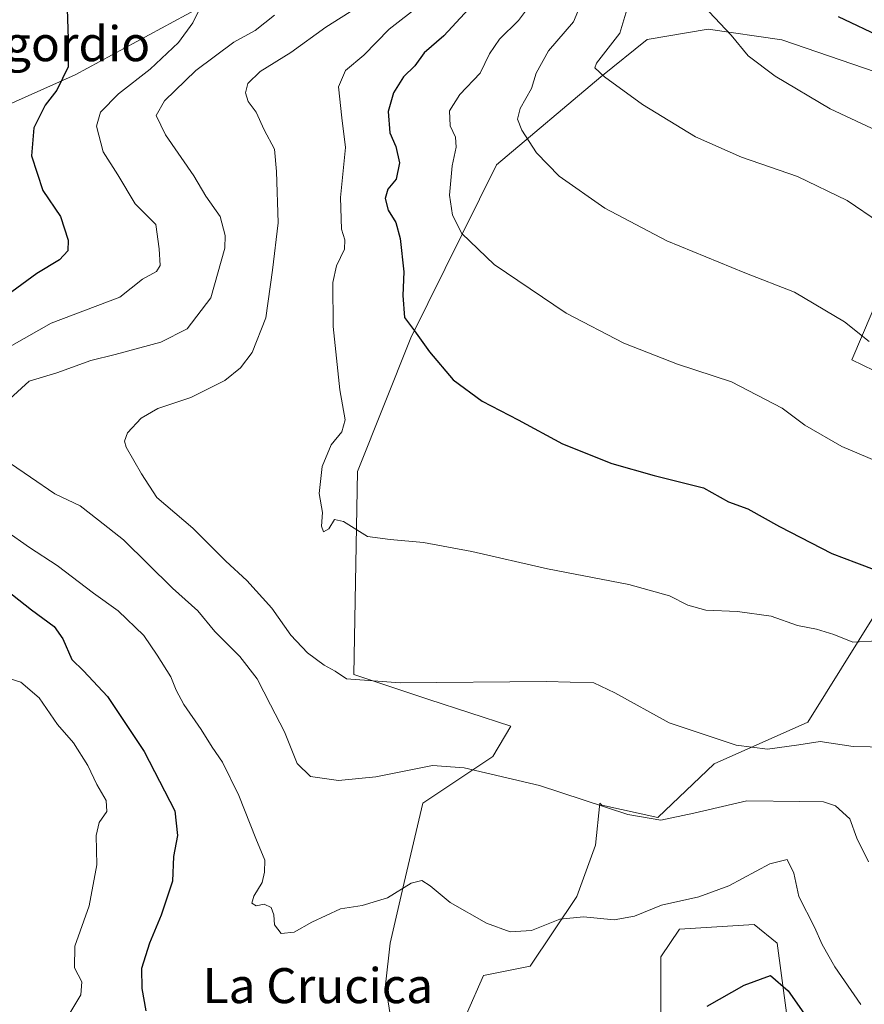
# Model space of a CAD drawing. Units: metres. Extents: x 644972 to 648433, y 4729953 to 4732339.
# Drawn here: x 646929 to 647122, y 4730214 to 4730439 of the extents above; entities that cross this region are included whole.
import ezdxf
from ezdxf.enums import TextEntityAlignment as Align

# ---------------------------------------------------------------- set-up
doc = ezdxf.new("R2010")
doc.units = ezdxf.units.M
doc.header["$MEASUREMENT"] = 0
for name, color, linetype, lineweight in [('Curva de nivel maestra', 30, 'Continuous', 30), ('Curva de nivel normal', 30, 'Continuous', 0), ('Matorral CxS', 135, 'Continuous', 0), ('Pastizal CxS', 92, 'Continuous', 0), ('Texto cartográfico', 7, 'Continuous', 0)]:
    doc.layers.add(name, color=color, linetype=linetype, lineweight=lineweight)
doc.styles.add('Style-Arial', font='txt')

# ---------------------------------------------------------------- blocks, each defined once
blk = doc.blocks.new('*U19')
at = {"layer": 'Matorral CxS', "color": 135, "linetype": 'Continuous', "lineweight": 0}
for points in [[(647104.1287, 4730212.1271, 699.2844), (647101.9999, 4730228.0953, 701.2767), (647096.6773, 4730232.3535, 702.4166), (647079.6443, 4730231.2889, 703.7002), (647075.3859, 4730224.9015, 702.9186), (647075.3857, 4730209.9981, 700.5849)], [(647031.0247, 4730211.8509, 700.8859), (647034.9329, 4730220.6433, 702.8347), (647045.5783, 4730222.7725, 704.1484), (647056.2243, 4730238.7405, 706.1589), (647060.4827, 4730250.4505, 708.3841), (647061.4759, 4730260.0497, 710.2555), (647061.9385, 4730259.5859, 710.1955), (647074.7195, 4730256.7689, 710.4442), (647087.5405, 4730269.0317, 713.9752), (647108.9671, 4730278.5255, 716.0568), (647132.3897, 4730316.1673, 726.2278)], [(647151.6297, 4730345.4445, 734.1528), (647119.0067, 4730361.3377, 733.5499), (647130.6987, 4730388.7877, 740.024)], [(647143.1773, 4730420.6341, 748.6638), (647103.0147, 4730434.4087, 746.7091), (647086.2039, 4730436.8167, 744.0974), (647072.2947, 4730434.5207, 740.863), (647061.7387, 4730425.9689, 739.3307), (647037.8735, 4730405.8953, 732.4613), (647018.3129, 4730366.3229, 724.6006), (647006.1153, 4730335.8343, 720.3529), (647005.3003, 4730289.3983, 715.3717), (647022.3991, 4730283.6953, 714.5903), (647041.1859, 4730277.6541, 713.4303), (647037.0629, 4730270.6769, 711.6784), (647021.0943, 4730260.0315, 708.6818), (647016.8357, 4730241.9341, 705.5459), (647013.6417, 4730228.0951, 703.1683), (647012.5771, 4730218.5143, 701.7457), (647014.8807, 4730203.5389, 699.1497)], [(646917.2313, 4730415.5617, 696.7619), (646941.6963, 4730426.4095, 699.8317), (646981.1075, 4730447.8383, 706.8977), (647004.4895, 4730449.0723, 712.8186), (647024.0316, 4730453.9603, 718.015), (647021.9835, 4730462.3221, 718.4774), (646981.6899, 4730467.8089, 709.4752), (646981.6902, 4730475.1419, 710.4687), (646991.4613, 4730485.7317, 713.6497), (647000.419, 4730517.5041, 721.7323), (647000.4193, 4730547.6465, 728.3332), (646993.9775, 4730555.5263, 729.1455), (646980.8775, 4730547.6465, 726.3848), (646974.3636, 4730548.4615, 726.696), (646962.1483, 4730531.3527, 722.0893), (646957.2629, 4730511.8011, 718.2478), (646958.8903, 4730482.4737, 711.3971), (646967.8471, 4730468.6241, 708.8008), (646966.793, 4730460.1381, 706.0817), (646891.6463, 4730467.5539, 701.6735)]]:
    blk.add_polyline3d(points, dxfattribs=at)

msp = doc.modelspace()

# ---------------------------------------------------------------- linework, layer by layer
at = {"layer": 'Curva de nivel maestra', "color": 30, "linetype": 'Continuous', "lineweight": 30, "flags": 128}
for points, elevation in [([(646920.95, 4730452.4601), (646931.9, 4730448.8301), (646938.19, 4730445.1701), (646939.87, 4730441.4101), (646940.12, 4730434.6101), (646940.09, 4730428.2301), (646937.5, 4730422.9101), (646934.81, 4730419.5001), (646932.27, 4730414.2801), (646931.68, 4730407.8901), (646934.3, 4730400.0101), (646938.31, 4730394.0301), (646940.12, 4730388.6301), (646939.99, 4730386.2101), (646938.08, 4730384.1501), (646932.9, 4730381.0301), (646927.24, 4730376.8501)], 700), ([(647033.41, 4730443.4701), (647025.87, 4730435.2901), (647021.34, 4730431.4201), (647019.26, 4730428.5001), (647016.68, 4730425.9601), (647014.33, 4730422.2901), (647013.17, 4730418.0201), (647013.5, 4730413.2001), (647014.88, 4730410.0201), (647015.75, 4730406.2901), (647014.95, 4730402.6201), (647013.11, 4730400.2901), (647012.46, 4730398.1701), (647013.18, 4730395.5201), (647014.92, 4730392.7001), (647015.91, 4730389.0401), (647016.75, 4730381.4001), (647016.53, 4730375.9801), (647016.9, 4730370.9801), (647019.14, 4730367.9201), (647022.57, 4730363.1201), (647028.02, 4730356.7201), (647034.63, 4730351.8401), (647042.86, 4730347.5701), (647052.94, 4730342.1401), (647064.18, 4730337.6201), (647073.88, 4730334.8801), (647085.14, 4730332.0601), (647090.86, 4730328.8701), (647095.24, 4730327.3101), (647102.5, 4730323.2601), (647114.44, 4730317.0901), (647120.11, 4730314.9101), (647124.73, 4730313.2001)], 725), ([(647115.87, 4730439.7201), (647126.14, 4730434.8601)], 750), ([(646922.58, 4730311.3501), (646931.74, 4730304.2001), (646936.86, 4730300.4101), (646938.84, 4730297.6001), (646940.96, 4730292.8701), (646943.62, 4730290.2701), (646949.07, 4730284.4001), (646957.44, 4730271.8501), (646964.46, 4730258.3201), (646965.04, 4730252.6801), (646964.17, 4730247.8501), (646963.9, 4730242.2101), (646961.34, 4730234.4801), (646958.68, 4730228.0601), (646956.86, 4730222.2401), (646956.92, 4730217.7101), (646957.81, 4730212.5801)], 700), ([(647086.01, 4730213.6801), (647094.44, 4730218.5001), (647100.41, 4730220.7001), (647104.44, 4730217.2001), (647109.14, 4730210.5201)], 700)]:
    msp.add_lwpolyline(points, dxfattribs=dict(at, elevation=elevation))
at = {"layer": 'Curva de nivel normal', "color": 30, "linetype": 'Continuous', "lineweight": 0, "flags": 128}
for points, elevation in [([(647069.96, 4730448.9501), (647066.07, 4730435.9601), (647060.7, 4730429.0601), (647060.34, 4730428.0201), (647062.56, 4730425.9401), (647071.23, 4730419.6101), (647083.35, 4730412.2901), (647093.79, 4730407.6201), (647106.58, 4730403.2001), (647117.91, 4730397.7401), (647125.3, 4730392.6601)], 740), ([(647058.35, 4730445.5101), (647055.43, 4730438.4901), (647049.75, 4730431.8801), (647046.96, 4730426.7801), (647045.86, 4730423.3001), (647043.3, 4730418.7401), (647042.65, 4730416.3001), (647043.69, 4730413.8001), (647046.98, 4730408.6201), (647052.16, 4730403.2601), (647062.63, 4730395.9401), (647076.76, 4730388.4701), (647094.6, 4730381.2201), (647105.9, 4730376.7601), (647117.33, 4730369.9801), (647122.94, 4730365.4701)], 735), ([(647020.51, 4730442.4201), (647013.34, 4730436.8301), (647007.6, 4730430.9301), (647003.41, 4730427.3901), (647001.82, 4730423.7101), (647002.58, 4730416.6301), (647003.42, 4730409.8001), (647002.24, 4730398.3701), (647002.46, 4730391.1801), (647003.29, 4730388.7601), (647003.19, 4730386.5601), (647001.36, 4730382.7501), (647000.54, 4730378.9601), (647000.6, 4730368.9601), (647002.11, 4730354.4301), (647003.34, 4730347.6101), (647002.56, 4730344.8401), (647000.13, 4730341.9001), (646998.1, 4730336.9701), (646997.37, 4730330.7901), (646998.19, 4730326.4101), (646997.92, 4730323.3401), (646998.4, 4730321.9901), (646999.61, 4730322.6901), (647000.86, 4730324.8201), (647002.92, 4730324.4201), (647008.41, 4730320.9601), (647013.58, 4730320.2701), (647021.24, 4730319.5901), (647032.24, 4730317.5501), (647049.49, 4730313.5801), (647068.09, 4730309.9901), (647077.36, 4730307.4101), (647081.6, 4730305.2501), (647085.7, 4730304.1001), (647092.91, 4730303.8001), (647100.58, 4730302.7701), (647106.58, 4730300.6001), (647110.91, 4730299.8001), (647114.91, 4730298.5801), (647119.24, 4730296.8501), (647124.91, 4730297.1201)], 720), ([(647046.81, 4730444.1001), (647042.89, 4730438.8201), (647038.57, 4730434.5501), (647036.28, 4730431.2301), (647034.12, 4730426.7901), (647029.54, 4730421.9601), (647027.14, 4730418.2201), (647027.34, 4730414.7601), (647028.5, 4730412.2101), (647028.67, 4730409.9301), (647027.74, 4730405.6201), (647027.16, 4730398.9601), (647027.8, 4730394.3501), (647029.94, 4730390.2001), (647037.36, 4730383.0801), (647053.82, 4730371.9801), (647066.96, 4730365.1201), (647079.2, 4730360.3601), (647091.55, 4730356.2601), (647103.08, 4730350.2901), (647108.3, 4730346.3701), (647116.74, 4730341.5501), (647132.57, 4730334.7801)], 730), ([(646987.22, 4730440.0401), (646982.81, 4730436.5401), (646977.88, 4730433.8701), (646969.24, 4730427.3701), (646962.07, 4730420.4701), (646960.21, 4730417.1301), (646962.31, 4730412.6901), (646968.8, 4730403.3101), (646971.52, 4730398.7001), (646974.77, 4730394.0501), (646975.93, 4730389.7401), (646975.82, 4730386.7901), (646972.63, 4730375.4801), (646967.27, 4730368.4201), (646961.24, 4730365.3401), (646950.83, 4730362.5401), (646945.27, 4730361.1801), (646937.5, 4730358.3801), (646931.15, 4730356.4201), (646926.77, 4730352.4201)], 710), ([(646927.22, 4730364.6201), (646936.24, 4730369.6701), (646951.86, 4730375.6501), (646957.05, 4730379.7701), (646960.26, 4730381.4801), (646961.12, 4730382.8401), (646960.87, 4730386.7001), (646960.14, 4730392.2301), (646955.35, 4730396.9601), (646951.44, 4730403.6101), (646948.1, 4730408.8401), (646946.56, 4730414.6701), (646947.46, 4730417.8601), (646951.58, 4730422.0401), (646958.78, 4730427.7201), (646965.31, 4730433.8301), (646968.52, 4730438.2901), (646970.09, 4730441.4501)], 705), ([(647130.91, 4730272.7701), (647119.33, 4730272.9601), (647111.77, 4730274.1501), (647106.94, 4730273.3701), (647099.77, 4730272.3701), (647092.59, 4730273.2701), (647077.34, 4730278.3801), (647064.9, 4730285.2801), (647060.14, 4730287.5201), (647049.3, 4730287.8201), (647015.87, 4730287.5001), (647003.61, 4730288.4401), (647001.04, 4730290.2201), (646998.57, 4730291.5501), (646994.76, 4730294.3801), (646990.9, 4730298.4401), (646986.57, 4730304.5601), (646980.87, 4730310.9201), (646976.12, 4730315.3201), (646968.57, 4730322.8901), (646960.33, 4730329.8601), (646956.84, 4730335.3001), (646953.36, 4730341.3801), (646952.95, 4730342.7001), (646953.66, 4730344.6201), (646956.79, 4730347.9601), (646960.59, 4730350.2301), (646968.08, 4730352.7401), (646975.84, 4730356.6001), (646979.41, 4730359.4801), (646982.11, 4730363.0101), (646985.19, 4730370.9201), (646986.76, 4730381.8101), (646988.01, 4730392.6301), (646987.69, 4730404.3601), (646987.18, 4730409.4701), (646984.87, 4730413.8801), (646983, 4730417.9001), (646981.21, 4730420.2901), (646980.61, 4730422.2901), (646981.14, 4730424.4001), (646983.9, 4730427.2101), (646990.91, 4730431.4901), (646998.91, 4730437.3301), (647005.94, 4730441.7201)], 715), ([(647125.94, 4730413.1301), (647114.03, 4730418.6501), (647101.47, 4730426.0801), (647095.37, 4730430.7501), (647091.44, 4730435.4901), (647086.46, 4730440.8401)], 745), ([(646926.93, 4730337.6401), (646931.46, 4730334.5101), (646937.04, 4730330.6801), (646942.85, 4730327.9701), (646946.98, 4730324.7101), (646952.71, 4730320.2001), (646963.92, 4730309.1701), (646969.67, 4730303.9601), (646973.57, 4730299.2601), (646979.32, 4730293.5601), (646983.25, 4730288.4201), (646986.26, 4730282.4701), (646989.48, 4730276.3201), (646992.37, 4730269.0801), (646995.41, 4730266.1201), (647001.84, 4730265.2401), (647010.32, 4730266.0901), (647023.29, 4730268.6701), (647030.5, 4730268.1401), (647047.69, 4730264.0501), (647067.9, 4730257.4601), (647075.41, 4730256.1901), (647082.92, 4730257.7901), (647095.04, 4730260.6101), (647107.1, 4730260.4101), (647112.54, 4730260.3701), (647115.3, 4730259.4601), (647118.58, 4730256.4701), (647120.14, 4730252.0201), (647122.84, 4730246.6401)], 710), ([(647121.09, 4730214.0201), (647115.12, 4730222.6301), (647112.27, 4730227.7701), (647110.5, 4730231.7201), (647106.88, 4730238.7401), (647105.78, 4730244.0601), (647104.28, 4730247.1401), (647100.31, 4730246.2201), (647090.95, 4730241.1801), (647084.04, 4730238.6401), (647075.58, 4730236.7401), (647069.36, 4730234.2201), (647064.72, 4730233.3601), (647057.72, 4730234.0701), (647052.32, 4730233.5301), (647045.86, 4730230.9401), (647040.97, 4730230.6201), (647035.61, 4730232.6601), (647027.3, 4730237.3401), (647022.72, 4730241.1401), (647020.85, 4730242.3901), (647018.43, 4730241.7901), (647012.96, 4730238.4401), (647007.24, 4730236.6701), (647002.24, 4730235.8901), (646995.7, 4730232.8701), (646991.66, 4730230.5901), (646988.7, 4730230.2901), (646987.21, 4730232.2601), (646987.06, 4730234.5001), (646986.42, 4730236.1901), (646984.85, 4730236.9901), (646983.02, 4730236.5801), (646982.03, 4730237.2201), (646982.47, 4730238.7801), (646984.4, 4730241.9301), (646984.89, 4730244.2701), (646984.99, 4730247.0401), (646982.9, 4730251.9401), (646979.05, 4730261.7601), (646975.35, 4730269.4401), (646972.94, 4730272.8001), (646970.44, 4730276.8601), (646966.53, 4730282.5801), (646964.71, 4730285.8801), (646963.53, 4730288.9001), (646960.39, 4730293.8601), (646957.36, 4730298.3201), (646951.48, 4730303.9901), (646945.91, 4730307.9901), (646937.59, 4730314.3301), (646931.28, 4730318.4201), (646925.85, 4730322.2201)], 705), ([(646926.86, 4730288.4601), (646929.32, 4730287.6501), (646933.43, 4730284.1301), (646937.68, 4730278.0101), (646941.27, 4730273.7901), (646944.58, 4730268.6601), (646946.64, 4730264.3001), (646948.76, 4730260.6201), (646948.89, 4730258.1501), (646947.19, 4730255.6001), (646946.45, 4730252.6601), (646946.64, 4730245.9201), (646944.91, 4730236.6201), (646941.63, 4730227.3701), (646941.57, 4730222.4001), (646943.22, 4730219.2101), (646942.98, 4730216.2501), (646939.58, 4730210.5501)], 695)]:
    msp.add_lwpolyline(points, dxfattribs=dict(at, elevation=elevation))
at = {"layer": 'Matorral CxS', "color": 135, "linetype": 'Continuous', "lineweight": 0}
for points in [[(646891.6463, 4730467.5539, 701.6735), (646966.793, 4730460.1381, 706.0817), (646967.8471, 4730468.6241, 708.8008), (646958.8903, 4730482.4737, 711.3971), (646957.2629, 4730511.8011, 718.2478), (646962.1483, 4730531.3527, 722.0893), (646974.3636, 4730548.4615, 726.696), (646980.8775, 4730547.6465, 726.3848), (646993.9775, 4730555.5263, 729.1455), (647000.4193, 4730547.6465, 728.3332), (647000.419, 4730517.5041, 721.7323), (646991.4613, 4730485.7317, 713.6497), (646981.6902, 4730475.1419, 710.4687), (646981.6899, 4730467.8089, 709.4752), (647021.9835, 4730462.3221, 718.4774), (647024.0316, 4730453.9603, 718.015), (647004.4895, 4730449.0723, 712.8186), (646981.1075, 4730447.8383, 706.8977), (646941.6963, 4730426.4095, 699.8317), (646917.2313, 4730415.5617, 696.7619)], [(647143.1773, 4730420.6341, 748.6638), (647103.0147, 4730434.4087, 746.7091), (647086.2039, 4730436.8167, 744.0974), (647072.2947, 4730434.5207, 740.863), (647061.7387, 4730425.9689, 739.3307), (647037.8735, 4730405.8953, 732.4613), (647018.3129, 4730366.3229, 724.6006), (647006.1153, 4730335.8343, 720.3529), (647005.3003, 4730289.3983, 715.3717), (647022.3991, 4730283.6953, 714.5903), (647041.1859, 4730277.6541, 713.4303), (647037.0629, 4730270.6769, 711.6784), (647021.0943, 4730260.0315, 708.6818), (647016.8357, 4730241.9341, 705.5459), (647013.6417, 4730228.0951, 703.1683), (647012.5771, 4730218.5143, 701.7457), (647014.8807, 4730203.5389, 699.1497)], [(647151.6297, 4730345.4445, 734.1528), (647119.0067, 4730361.3377, 733.5499), (647130.6987, 4730388.7877, 740.024)], [(647031.0247, 4730211.8509, 700.8859), (647034.9329, 4730220.6433, 702.8347), (647045.5783, 4730222.7725, 704.1484), (647056.2243, 4730238.7405, 706.1589), (647060.4827, 4730250.4505, 708.3841), (647061.4759, 4730260.0497, 710.2555), (647061.9385, 4730259.5859, 710.1955), (647074.7195, 4730256.7689, 710.4442), (647087.5405, 4730269.0317, 713.9752), (647108.9671, 4730278.5255, 716.0568), (647132.3897, 4730316.1673, 726.2278)], [(647104.1287, 4730212.1271, 699.2844), (647101.9999, 4730228.0953, 701.2767), (647096.6773, 4730232.3535, 702.4166), (647079.6443, 4730231.2889, 703.7002), (647075.3859, 4730224.9015, 702.9186), (647075.3857, 4730209.9981, 700.5849)]]:
    msp.add_polyline3d(points, dxfattribs=at)
at = {"layer": 'Pastizal CxS', "color": 92, "linetype": 'Continuous', "lineweight": 0}
for points in [[(646891.6463, 4730467.5539, 701.6735), (646966.793, 4730460.1381, 706.0817), (646967.8471, 4730468.6241, 708.8008), (646958.8903, 4730482.4737, 711.3971), (646957.2629, 4730511.8011, 718.2478), (646962.1483, 4730531.3527, 722.0893), (646974.3636, 4730548.4615, 726.696), (646980.8775, 4730547.6465, 726.3848), (646993.9775, 4730555.5263, 729.1455), (647000.4193, 4730547.6465, 728.3332), (647000.419, 4730517.5041, 721.7323), (646991.4613, 4730485.7317, 713.6497), (646981.6902, 4730475.1419, 710.4687), (646981.6899, 4730467.8089, 709.4752), (647021.9835, 4730462.3221, 718.4774), (647024.0316, 4730453.9603, 718.015), (647004.4895, 4730449.0723, 712.8186), (646981.1075, 4730447.8383, 706.8977), (646941.6963, 4730426.4095, 699.8317), (646917.2313, 4730415.5617, 696.7619)], [(646891.6463, 4730467.5539, 701.6735), (646966.793, 4730460.1381, 706.0817), (646967.8471, 4730468.6241, 708.8008), (646958.8903, 4730482.4737, 711.3971), (646957.2629, 4730511.8011, 718.2478), (646962.1483, 4730531.3527, 722.0893), (646974.3636, 4730548.4615, 726.696), (646980.8775, 4730547.6465, 726.3848), (646993.9775, 4730555.5263, 729.1455), (647000.4193, 4730547.6465, 728.3332), (647000.419, 4730517.5041, 721.7323), (646991.4613, 4730485.7317, 713.6497), (646981.6902, 4730475.1419, 710.4687), (646981.6899, 4730467.8089, 709.4752), (647021.9835, 4730462.3221, 718.4774), (647024.0316, 4730453.9603, 718.015), (647004.4895, 4730449.0723, 712.8186), (646981.1075, 4730447.8383, 706.8977), (646941.6963, 4730426.4095, 699.8317), (646917.2313, 4730415.5617, 696.7619)], [(647014.8807, 4730203.5389, 699.1497), (647012.5771, 4730218.5143, 701.7457), (647013.6417, 4730228.0951, 703.1683), (647016.8357, 4730241.9341, 705.5459), (647021.0943, 4730260.0315, 708.6818), (647037.0629, 4730270.6769, 711.6784), (647041.1859, 4730277.6541, 713.4303), (647022.3991, 4730283.6953, 714.5903), (647005.3003, 4730289.3983, 715.3717), (647006.1153, 4730335.8343, 720.3529), (647018.3129, 4730366.3229, 724.6006), (647037.8735, 4730405.8953, 732.4613), (647061.7387, 4730425.9689, 739.3307), (647072.2947, 4730434.5207, 740.863), (647086.2039, 4730436.8167, 744.0974), (647103.0147, 4730434.4087, 746.7091), (647143.1773, 4730420.6341, 748.6638)], [(647143.1773, 4730420.6341, 748.6638), (647103.0147, 4730434.4087, 746.7091), (647086.2039, 4730436.8167, 744.0974), (647072.2947, 4730434.5207, 740.863), (647061.7387, 4730425.9689, 739.3307), (647037.8735, 4730405.8953, 732.4613), (647018.3129, 4730366.3229, 724.6006), (647006.1153, 4730335.8343, 720.3529), (647005.3003, 4730289.3983, 715.3717), (647022.3991, 4730283.6953, 714.5903), (647041.1859, 4730277.6541, 713.4303), (647037.0629, 4730270.6769, 711.6784), (647021.0943, 4730260.0315, 708.6818), (647016.8357, 4730241.9341, 705.5459), (647013.6417, 4730228.0951, 703.1683), (647012.5771, 4730218.5143, 701.7457), (647014.8807, 4730203.5389, 699.1497)], [(647130.6987, 4730388.7877, 740.024), (647119.0067, 4730361.3377, 733.5499), (647151.6297, 4730345.4445, 734.1528)], [(647151.6297, 4730345.4445, 734.1528), (647119.0067, 4730361.3377, 733.5499), (647130.6987, 4730388.7877, 740.024)], [(647132.3897, 4730316.1673, 726.2278), (647108.9671, 4730278.5255, 716.0568), (647087.5405, 4730269.0317, 713.9752), (647074.7195, 4730256.7689, 710.4442), (647061.9385, 4730259.5859, 710.1955), (647061.4759, 4730260.0497, 710.2555), (647060.4827, 4730250.4505, 708.3841), (647056.2243, 4730238.7405, 706.1589), (647045.5783, 4730222.7725, 704.1484), (647034.9329, 4730220.6433, 702.8347), (647031.0247, 4730211.8509, 700.8859)], [(647031.0247, 4730211.8509, 700.8859), (647034.9329, 4730220.6433, 702.8347), (647045.5783, 4730222.7725, 704.1484), (647056.2243, 4730238.7405, 706.1589), (647060.4827, 4730250.4505, 708.3841), (647061.4759, 4730260.0497, 710.2555), (647061.9385, 4730259.5859, 710.1955), (647074.7195, 4730256.7689, 710.4442), (647087.5405, 4730269.0317, 713.9752), (647108.9671, 4730278.5255, 716.0568), (647132.3897, 4730316.1673, 726.2278)], [(647075.3857, 4730209.9981, 700.5849), (647075.3859, 4730224.9015, 702.9186), (647079.6443, 4730231.2889, 703.7002), (647096.6773, 4730232.3535, 702.4166), (647101.9999, 4730228.0953, 701.2767), (647104.1287, 4730212.1271, 699.2844)], [(647104.1287, 4730212.1271, 699.2844), (647101.9999, 4730228.0953, 701.2767), (647096.6773, 4730232.3535, 702.4166), (647079.6443, 4730231.2889, 703.7002), (647075.3859, 4730224.9015, 702.9186), (647075.3857, 4730209.9981, 700.5849)]]:
    msp.add_polyline3d(points, dxfattribs=at)

# ---------------------------------------------------------------- block references
at = {"layer": 'Matorral CxS', "color": 135, "linetype": 'Continuous', "lineweight": 0}
msp.add_blockref('*U19', (0, 0), dxfattribs=at)

# ---------------------------------------------------------------- texts
at = {"layer": 'Texto cartográfico', "color": 7, "linetype": 'Continuous', "lineweight": 0, "style": 'Style-Arial'}
for s, p in [('El Zaragordio', (646924.5883, 4730433.5301)), ('La Crucica', (646997.0993, 4730218.3601))]:
    msp.add_text(s, height=8, dxfattribs=at).set_placement(p, align=Align.MIDDLE_CENTER)

doc.saveas('drawing.dxf')
